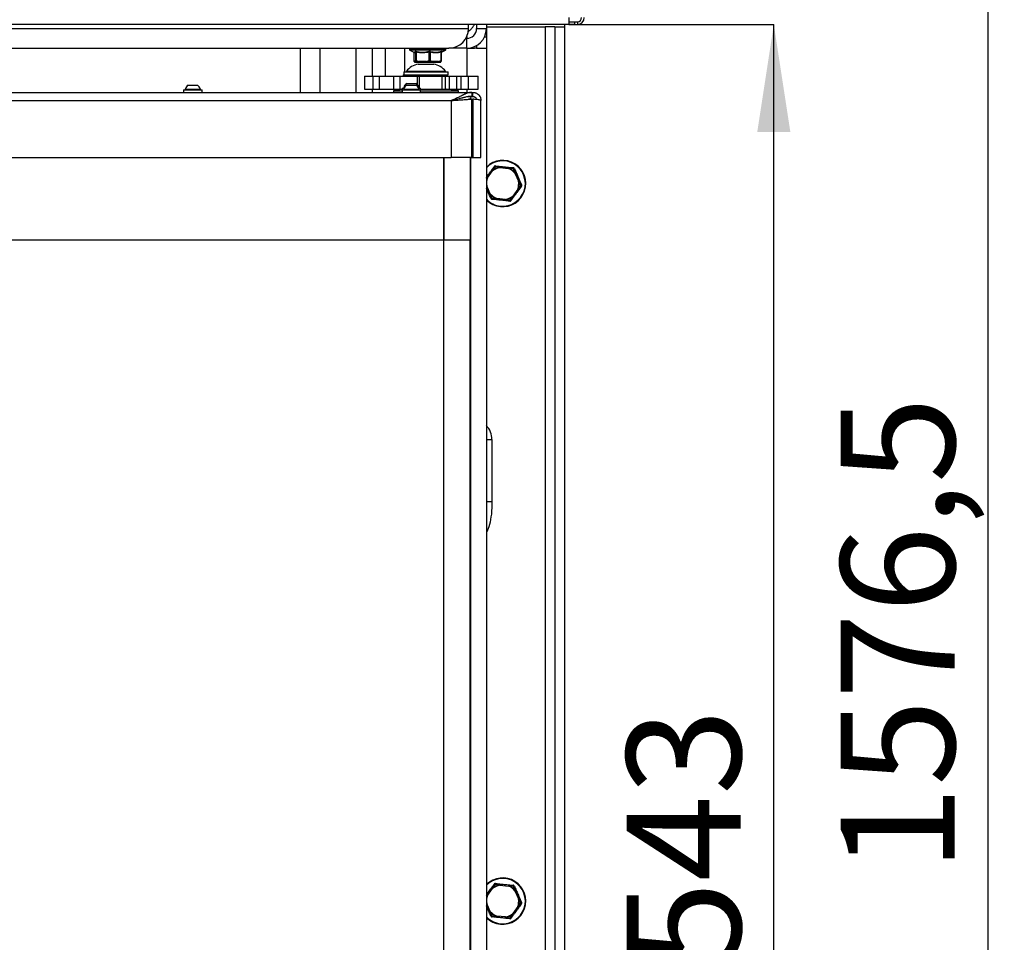
# Model space of a CAD drawing. Units: millimetres. Extents: x 13 to 156, y 16 to 270.
# Drawn here: x 126 to 156, y 179 to 207 of the extents above; entities that cross this region are included whole.
import ezdxf

# ---------------------------------------------------------------- set-up
doc = ezdxf.new("R2010")
doc.units = ezdxf.units.MM
doc.layers.add('FORMAT', color=7, linetype='Continuous')
doc.styles.add('SLDTEXTSTYLE0', font='TXT', dxfattribs={"width": 0.605})
doc.dimstyles.new('SLDDIMSTYLE0', dxfattribs={"dimtxt": 3.5, "dimasz": 3.302, "dimexe": 0, "dimexo": 0.0625, "dimgap": 0.875, "dimtad": 1, "dimdec": 1, "dimlfac": 10, "dimrnd": 1e-09, "dimzin": 12, "dimdsep": 46, "dimtxsty": 'SLDTEXTSTYLE0', "dimsah": 1, "dimcen": 0.09, "dimadec": 0, "dimazin": 3, "dimtfac": 1, "dimtdec": 1, "dimtofl": 0, "dimtmove": 0, "dimatfit": 3, "dimfxl": 0, "dimfrac": 2, "dimtolj": 1, "dimtzin": 12, "dimarcsym": 0})
doc.dimstyles.new('SLDDIMSTYLE1', dxfattribs={"dimtxt": 3.5, "dimasz": 3.302, "dimexe": 0, "dimexo": 0.0625, "dimgap": 0.875, "dimtad": 1, "dimdec": 0, "dimlfac": 10, "dimrnd": 1e-09, "dimzin": 12, "dimdsep": 46, "dimtxsty": 'SLDTEXTSTYLE0', "dimsah": 1, "dimcen": 0.09, "dimadec": 0, "dimazin": 3, "dimtfac": 1, "dimtdec": 1, "dimtofl": 0, "dimtmove": 0, "dimatfit": 3, "dimfxl": 0, "dimfrac": 2, "dimtolj": 1, "dimtzin": 12, "dimarcsym": 0})

# ---------------------------------------------------------------- blocks, each defined once
blk = doc.blocks.new('_D_1')
at = {"layer": 'FORMAT'}
for p, q in [((143.116, 206.911), (149.399, 206.911)), ((149.399, 152.581), (149.399, 206.911)), ((134.886, 152.581), (149.399, 152.581))]:
    blk.add_line(p, q, dxfattribs=at)
for points in [[(149.399, 206.911), (148.891, 203.609), (149.907, 203.609)], [(149.399, 152.581), (149.907, 155.883), (148.891, 155.883)]]:
    blk.add_solid(points, dxfattribs=at)
at = {"layer": 'FORMAT', "insert": (144.887, 177.983), "char_height": 3.5, "attachment_point": 1, "rotation": 90, "style": 'SLDTEXTSTYLE0'}
blk.add_mtext('543', dxfattribs=at)
blk = doc.blocks.new('_D_2')
at = {"layer": 'FORMAT'}
for p, q in [((142.986, 269.481), (155.958, 269.481)), ((155.958, 269.481), (155.958, 111.831)), ((136.436, 111.831), (155.958, 111.831))]:
    blk.add_line(p, q, dxfattribs=at)
for points in [[(155.958, 269.481), (155.45, 266.179), (156.466, 266.179)], [(155.958, 111.831), (156.466, 115.133), (155.45, 115.133)]]:
    blk.add_solid(points, dxfattribs=at)
at = {"layer": 'FORMAT', "insert": (151.446, 180.918), "char_height": 3.5, "attachment_point": 1, "rotation": 90, "style": 'SLDTEXTSTYLE0'}
blk.add_mtext('1576,5', dxfattribs=at)

msp = doc.modelspace()

# ---------------------------------------------------------------- linework, layer by layer
at = {"color": 7, "linetype": 'Continuous', "lineweight": 25}
for p, q in [((143.116, 207.116), (143.116, 206.911)), ((143.116, 206.911), (75.761, 206.911)), ((85.536, 206.781), (140.036, 206.781)), ((140.036, 206.781), (140.036, 206.911)), ((140.286, 206.911), (140.286, 206.781)), ((140.286, 206.781), (140.586, 206.781)), ((140.586, 206.911), (140.586, 206.781)), ((140.586, 206.831), (142.386, 206.831)), ((140.586, 206.781), (140.586, 206.531)), ((142.386, 206.831), (142.386, 153.231)), ((142.686, 206.831), (142.386, 206.831)), ((142.686, 206.831), (142.986, 206.831)), ((142.686, 206.831), (142.686, 153.231)), ((142.986, 206.911), (142.986, 206.831)), ((142.986, 206.831), (142.986, 153.231)), ((143.116, 206.991), (143.286, 206.991)), ((143.286, 206.911), (143.116, 206.911)), ((143.286, 206.991), (143.286, 206.911)), ((143.286, 206.991), (143.381, 206.991)), ((143.286, 206.911), (143.381, 206.911)), ((143.381, 206.991), (143.381, 206.911)), ((139.986, 206.481), (139.956, 206.481)), ((139.986, 206.181), (139.986, 206.481)), ((140.531, 206.531), (140.586, 206.531)), ((140.586, 206.531), (140.586, 206.181)), ((85.536, 206.181), (139.436, 206.181)), ((135.486, 204.826), (135.486, 206.181)), ((136.586, 206.181), (136.586, 204.826)), ((137.086, 206.181), (137.086, 205.326)), ((137.486, 206.181), (137.486, 205.326)), ((138.086, 205.451), (138.086, 206.181)), ((138.226, 206.181), (138.226, 206.142)), ((139.346, 206.142), (139.346, 206.181)), ((139.986, 206.181), (139.436, 206.181)), ((139.986, 206.181), (140.226, 206.181)), ((140.286, 206.181), (140.226, 206.181)), ((140.286, 206.262), (140.286, 206.181)), ((140.286, 206.181), (140.586, 206.181)), ((140.586, 206.181), (140.586, 155.481)), ((138.24, 206.119), (138.367, 206.06)), ((138.36, 206.063), (138.36, 206.061)), ((138.36, 206.061), (138.36, 205.799)), ((138.361, 206.059), (138.361, 205.799)), ((138.419, 205.799), (138.419, 206.059)), ((138.434, 206.059), (138.434, 205.799)), ((138.835, 205.799), (138.835, 206.059)), ((138.859, 206.059), (138.859, 205.799)), ((139.202, 205.799), (139.202, 206.059)), ((139.212, 206.063), (139.332, 206.119)), ((139.212, 205.799), (139.212, 206.061)), ((138.361, 205.799), (138.374, 205.776)), ((138.405, 205.776), (138.374, 205.776)), ((138.398, 205.751), (138.43, 205.751)), ((138.405, 205.776), (138.419, 205.799)), ((138.419, 205.799), (138.434, 205.799)), ((138.419, 205.755), (138.526, 205.755)), ((138.534, 205.751), (138.43, 205.751)), ((138.434, 205.799), (138.524, 205.776)), ((138.495, 205.691), (138.975, 205.691)), ((138.744, 205.776), (138.524, 205.776)), ((138.534, 205.751), (138.753, 205.751)), ((138.744, 205.776), (138.835, 205.799)), ((138.752, 205.755), (138.926, 205.755)), ((138.921, 205.751), (138.753, 205.751)), ((138.835, 205.799), (138.859, 205.799)), ((138.859, 205.799), (138.937, 205.776)), ((138.921, 205.751), (139.109, 205.751)), ((139.124, 205.776), (138.937, 205.776)), ((139.173, 205.751), (139.109, 205.751)), ((139.119, 205.755), (139.186, 205.755)), ((139.124, 205.776), (139.202, 205.799)), ((139.193, 205.761), (139.194, 205.762)), ((136.847, 205.326), (136.847, 204.926)), ((136.847, 205.326), (137.118, 205.326)), ((137.118, 204.926), (137.118, 205.326)), ((137.118, 205.326), (137.313, 205.326)), ((137.313, 204.926), (137.313, 205.326)), ((137.313, 205.326), (137.749, 205.326)), ((137.749, 204.926), (137.749, 205.326)), ((137.749, 205.326), (137.946, 205.326)), ((137.946, 204.926), (137.946, 205.326)), ((137.946, 205.326), (138.474, 205.326)), ((138.038, 205.361), (138.055, 205.361)), ((138.038, 205.361), (138.038, 205.326)), ((138.055, 205.451), (138.055, 205.361)), ((138.055, 205.451), (139.415, 205.451)), ((138.055, 205.361), (139.415, 205.361)), ((138.072, 205.326), (138.072, 205.361)), ((138.086, 205.326), (138.086, 205.361)), ((138.135, 205.471), (138.135, 205.451)), ((138.135, 205.471), (139.335, 205.471)), ((138.285, 205.361), (138.285, 205.326)), ((138.474, 205.326), (138.539, 205.326)), ((138.539, 205.326), (139.231, 205.326)), ((139.185, 205.326), (139.185, 205.361)), ((139.231, 204.926), (139.231, 205.326)), ((139.231, 205.326), (139.335, 205.326)), ((139.335, 205.451), (139.335, 205.471)), ((139.335, 204.926), (139.335, 205.326)), ((139.335, 205.326), (139.452, 205.326)), ((139.415, 205.361), (139.415, 205.451)), ((139.452, 204.926), (139.452, 205.326)), ((139.452, 205.326), (139.676, 205.326)), ((139.676, 204.926), (139.676, 205.326)), ((139.676, 205.326), (139.818, 205.326)), ((139.818, 204.926), (139.818, 205.326)), ((139.818, 205.326), (140.035, 205.326)), ((140.035, 204.926), (140.035, 205.326)), ((140.035, 205.326), (140.335, 205.326)), ((140.335, 204.926), (140.335, 205.326)), ((131.446, 205.046), (131.726, 205.046)), ((138.051, 204.979), (138.051, 204.959)), ((138.051, 204.979), (138.081, 204.979)), ((138.146, 205.099), (138.426, 205.099)), ((138.146, 205.046), (138.309, 205.046)), ((138.309, 205.046), (138.426, 205.046)), ((138.491, 204.979), (138.521, 204.979)), ((138.521, 204.959), (138.521, 204.979)), ((86.836, 204.826), (140.136, 204.826)), ((131.301, 204.906), (131.301, 204.826)), ((131.301, 204.906), (131.871, 204.906)), ((131.351, 204.926), (131.351, 204.906)), ((131.351, 204.926), (131.821, 204.926)), ((131.821, 204.906), (131.821, 204.926)), ((131.871, 204.826), (131.871, 204.906)), ((136.847, 204.926), (137.118, 204.926)), ((137.086, 204.926), (137.086, 204.826)), ((137.118, 204.926), (137.313, 204.926)), ((137.313, 204.926), (137.749, 204.926)), ((138.001, 204.911), (137.735, 204.876)), ((137.735, 204.876), (137.735, 204.826)), ((137.735, 204.876), (138.001, 204.876)), ((137.749, 204.926), (137.946, 204.926)), ((137.946, 204.926), (138.001, 204.926)), ((138.001, 204.959), (138.001, 204.906)), ((138.001, 204.959), (138.068, 204.959)), ((138.001, 204.906), (138.001, 204.826)), ((138.001, 204.906), (138.333, 204.906)), ((138.051, 204.926), (138.051, 204.906)), ((138.051, 204.926), (138.325, 204.926)), ((138.325, 204.926), (138.521, 204.926)), ((138.333, 204.906), (138.571, 204.906)), ((138.504, 204.959), (138.571, 204.959)), ((138.521, 204.906), (138.521, 204.926)), ((138.571, 204.906), (138.571, 204.959)), ((138.571, 204.926), (139.231, 204.926)), ((138.571, 204.826), (138.571, 204.906)), ((138.571, 204.876), (139.735, 204.876)), ((139.231, 204.926), (139.335, 204.926)), ((139.335, 204.926), (139.452, 204.926)), ((139.735, 204.876), (139.358, 204.926)), ((139.452, 204.926), (139.676, 204.926)), ((139.676, 204.926), (139.818, 204.926)), ((139.735, 204.826), (139.735, 204.876)), ((139.818, 204.926), (140.035, 204.926)), ((140.116, 204.691), (140.016, 204.691)), ((140.035, 204.926), (140.335, 204.926)), ((140.136, 204.826), (140.171, 204.826)), ((140.136, 204.826), (140.136, 204.701)), ((140.136, 204.701), (140.171, 204.701)), ((140.171, 204.701), (140.171, 204.826)), ((140.179, 204.701), (140.171, 204.701)), ((87.086, 204.576), (139.506, 204.576)), ((139.506, 204.576), (139.506, 202.826)), ((140.133, 204.62), (140.049, 204.62)), ((140.096, 204.651), (140.096, 204.62)), ((140.133, 204.62), (140.133, 202.826)), ((140.141, 204.616), (140.176, 204.616)), ((140.176, 204.616), (140.176, 202.826)), ((140.421, 202.826), (140.421, 204.576)), ((87.086, 202.826), (139.506, 202.826)), ((140.133, 202.826), (139.506, 202.826)), ((140.096, 202.826), (140.096, 200.302)), ((140.133, 202.826), (140.176, 202.826)), ((140.176, 202.826), (140.421, 202.826)), ((140.863, 202.556), (141.004, 202.542)), ((140.758, 202.431), (140.602, 202.215)), ((140.623, 202.201), (140.778, 202.417)), ((140.758, 202.431), (140.778, 202.417)), ((140.778, 202.417), (140.77, 202.426)), ((140.999, 202.529), (141.001, 202.517)), ((141.001, 202.517), (141.004, 202.542)), ((141.001, 202.517), (141.266, 202.49)), ((141.268, 202.515), (141.004, 202.542)), ((141.268, 202.515), (141.266, 202.49)), ((141.266, 202.49), (141.271, 202.502)), ((141.429, 202.487), (141.487, 202.358)), ((141.464, 202.348), (141.487, 202.358)), ((141.474, 202.356), (141.464, 202.348)), ((141.464, 202.348), (141.574, 202.105)), ((141.596, 202.115), (141.487, 202.358)), ((140.586, 202.192), (140.602, 202.215)), ((140.598, 201.957), (140.586, 201.956)), ((140.708, 201.715), (140.598, 201.957)), ((140.602, 202.215), (140.623, 202.201)), ((140.611, 202.205), (140.623, 202.201)), ((141.652, 201.962), (141.57, 201.847)), ((141.574, 202.105), (141.596, 202.115)), ((141.574, 202.105), (141.586, 202.107)), ((140.586, 201.924), (140.685, 201.704)), ((140.685, 201.704), (140.708, 201.715)), ((140.743, 201.576), (140.685, 201.704)), ((140.698, 201.707), (140.708, 201.715)), ((141.549, 201.862), (141.394, 201.646)), ((141.414, 201.631), (141.57, 201.847)), ((141.561, 201.857), (141.549, 201.862)), ((141.549, 201.862), (141.57, 201.847)), ((140.906, 201.572), (140.901, 201.56)), ((140.903, 201.547), (140.906, 201.572)), ((140.903, 201.547), (141.168, 201.52)), ((141.171, 201.545), (140.906, 201.572)), ((141.171, 201.545), (141.168, 201.52)), ((141.309, 201.506), (141.168, 201.52)), ((141.173, 201.533), (141.171, 201.545)), ((141.394, 201.646), (141.401, 201.636)), ((141.394, 201.646), (141.414, 201.631)), ((91.086, 200.302), (139.286, 200.302)), ((139.286, 200.302), (139.296, 200.302)), ((139.286, 161.502), (139.286, 200.302)), ((139.296, 200.302), (140.096, 200.302)), ((140.086, 161.502), (140.086, 200.302)), ((140.096, 200.302), (140.096, 200.302)), ((140.096, 200.302), (140.096, 161.502)), ((140.758, 194.181), (140.758, 192.281)), ((140.863, 180.556), (141.004, 180.542)), ((140.999, 180.529), (141.001, 180.517)), ((141.001, 180.517), (141.004, 180.542)), ((141.268, 180.515), (141.004, 180.542)), ((140.758, 180.431), (140.602, 180.215)), ((140.623, 180.201), (140.778, 180.417)), ((140.758, 180.431), (140.778, 180.417)), ((140.778, 180.417), (140.77, 180.426)), ((141.001, 180.517), (141.266, 180.49)), ((141.268, 180.515), (141.266, 180.49)), ((141.266, 180.49), (141.271, 180.502)), ((141.429, 180.487), (141.487, 180.358)), ((141.464, 180.348), (141.487, 180.358)), ((141.474, 180.356), (141.464, 180.348)), ((141.464, 180.348), (141.574, 180.105)), ((141.596, 180.115), (141.487, 180.358)), ((140.586, 180.192), (140.602, 180.215)), ((140.598, 179.957), (140.586, 179.956)), ((140.586, 179.924), (140.685, 179.704)), ((140.708, 179.715), (140.598, 179.957)), ((140.602, 180.215), (140.623, 180.201)), ((140.611, 180.205), (140.623, 180.201)), ((141.652, 179.962), (141.57, 179.847)), ((141.574, 180.105), (141.596, 180.115)), ((141.574, 180.105), (141.586, 180.107)), ((140.685, 179.704), (140.708, 179.715)), ((140.743, 179.576), (140.685, 179.704)), ((140.698, 179.707), (140.708, 179.715)), ((141.549, 179.862), (141.394, 179.646)), ((141.394, 179.646), (141.401, 179.636)), ((141.394, 179.646), (141.414, 179.631)), ((141.414, 179.631), (141.57, 179.847)), ((141.549, 179.862), (141.57, 179.847)), ((141.561, 179.857), (141.549, 179.862)), ((140.906, 179.572), (140.901, 179.56)), ((140.903, 179.547), (140.906, 179.572)), ((140.903, 179.547), (141.168, 179.52)), ((141.171, 179.545), (140.906, 179.572)), ((141.171, 179.545), (141.168, 179.52)), ((141.309, 179.506), (141.168, 179.52)), ((141.173, 179.533), (141.171, 179.545))]:
    msp.add_line(p, q, dxfattribs=at)
at = {"color": 8, "linetype": 'Continuous', "lineweight": 25}
for p, q in [((139.986, 206.541), (139.986, 206.481)), ((134.886, 204.826), (134.886, 206.181)), ((139.986, 206.181), (139.986, 205.326)), ((138.226, 206.142), (138.573, 206.142)), ((138.579, 206.119), (138.24, 206.119)), ((138.573, 206.142), (139.346, 206.142)), ((139.332, 206.119), (138.579, 206.119)), ((139.226, 206.082), (139.212, 206.065)), ((138.36, 205.799), (138.361, 205.799)), ((139.202, 205.799), (139.212, 205.799)), ((138.474, 205.055), (138.474, 205.326)), ((138.539, 204.959), (138.539, 205.326)), ((139.986, 204.926), (139.986, 204.826)), ((139.286, 200.302), (139.286, 202.826)), ((139.296, 200.302), (139.296, 202.826)), ((140.096, 200.302), (140.096, 202.826)), ((140.586, 201.952), (140.598, 201.957)), ((140.586, 194.181), (140.758, 194.181)), ((140.586, 192.281), (140.758, 192.281)), ((140.586, 179.952), (140.598, 179.957))]:
    msp.add_line(p, q, dxfattribs=at)
at = {"color": 8, "linetype": 'Continuous', "lineweight": 25, "flags": 128}
msp.add_lwpolyline([(138.361, 206.059), (138.36, 206.063), (138.36, 206.063)], dxfattribs=at)
at = {"color": 7, "linetype": 'Continuous', "lineweight": 25, "flags": 128}
for points in [[(139.215, 206.073), (139.215, 206.073), (139.215, 206.072)], [(138.363, 205.789), (138.362, 205.789), (138.362, 205.789)], [(138.534, 205.751), (138.532, 205.752), (138.53, 205.753), (138.529, 205.755), (138.527, 205.758), (138.526, 205.762), (138.525, 205.767), (138.525, 205.771), (138.524, 205.776)], [(138.744, 205.776), (138.744, 205.771), (138.745, 205.767), (138.746, 205.762), (138.747, 205.758), (138.748, 205.755), (138.75, 205.753), (138.752, 205.752), (138.753, 205.751)], [(138.937, 205.776), (138.936, 205.771), (138.936, 205.767), (138.934, 205.762), (138.932, 205.758), (138.93, 205.755), (138.927, 205.753), (138.924, 205.752), (138.921, 205.751)], [(139.124, 205.776), (139.124, 205.771), (139.123, 205.767), (139.122, 205.762), (139.12, 205.758), (139.118, 205.755), (139.115, 205.753), (139.112, 205.752), (139.109, 205.751)], [(139.209, 205.789), (139.21, 205.789), (139.21, 205.789)], [(139.506, 204.576), (139.506, 204.576)], [(140.856, 202.543), (140.856, 202.546), (140.857, 202.548), (140.858, 202.551), (140.859, 202.553), (140.86, 202.554), (140.861, 202.555), (140.862, 202.556), (140.863, 202.556)], [(140.84, 202.546), (140.841, 202.546), (140.842, 202.547), (140.844, 202.547), (140.846, 202.547), (140.848, 202.546), (140.85, 202.545), (140.853, 202.544), (140.856, 202.543)], [(141.409, 202.501), (141.41, 202.501), (141.411, 202.5), (141.411, 202.499), (141.412, 202.497), (141.413, 202.495), (141.413, 202.492), (141.414, 202.49), (141.414, 202.486)], [(141.414, 202.486), (141.417, 202.487), (141.419, 202.488), (141.422, 202.488), (141.424, 202.488), (141.426, 202.488), (141.427, 202.488), (141.429, 202.487), (141.429, 202.487)], [(141.654, 201.986), (141.655, 201.986), (141.654, 201.984), (141.654, 201.983), (141.652, 201.982), (141.651, 201.98), (141.649, 201.978), (141.647, 201.977), (141.644, 201.975)], [(141.644, 201.975), (141.646, 201.973), (141.648, 201.971), (141.65, 201.969), (141.651, 201.967), (141.652, 201.965), (141.652, 201.964), (141.652, 201.963), (141.652, 201.962)], [(140.758, 201.576), (140.755, 201.575), (140.752, 201.574), (140.75, 201.574), (140.748, 201.574), (140.746, 201.574), (140.744, 201.574), (140.743, 201.575), (140.743, 201.576)], [(140.763, 201.561), (140.762, 201.561), (140.761, 201.562), (140.76, 201.564), (140.76, 201.565), (140.759, 201.567), (140.759, 201.57), (140.758, 201.573), (140.758, 201.576)], [(141.316, 201.52), (141.316, 201.517), (141.315, 201.514), (141.314, 201.512), (141.313, 201.51), (141.312, 201.508), (141.311, 201.507), (141.31, 201.506), (141.309, 201.506)], [(141.332, 201.516), (141.331, 201.516), (141.33, 201.515), (141.328, 201.515), (141.326, 201.516), (141.324, 201.516), (141.322, 201.517), (141.319, 201.518), (141.316, 201.52)], [(140.758, 192.281), (140.757, 192.183), (140.753, 192.086), (140.747, 191.991), (140.739, 191.898), (140.728, 191.81), (140.715, 191.726), (140.7, 191.647), (140.682, 191.574), (140.664, 191.508), (140.643, 191.45), (140.621, 191.399), (140.598, 191.357), (140.586, 191.339)], [(140.84, 180.546), (140.841, 180.546), (140.842, 180.547), (140.844, 180.547), (140.846, 180.547), (140.848, 180.546), (140.85, 180.545), (140.853, 180.544), (140.856, 180.543)], [(140.856, 180.543), (140.856, 180.546), (140.857, 180.548), (140.858, 180.551), (140.859, 180.553), (140.86, 180.554), (140.861, 180.555), (140.862, 180.556), (140.863, 180.556)], [(141.409, 180.501), (141.41, 180.501), (141.411, 180.5), (141.411, 180.499), (141.412, 180.497), (141.413, 180.495), (141.413, 180.492), (141.414, 180.49), (141.414, 180.486)], [(141.414, 180.486), (141.417, 180.487), (141.419, 180.488), (141.422, 180.488), (141.424, 180.488), (141.426, 180.488), (141.427, 180.488), (141.429, 180.487), (141.429, 180.487)], [(141.654, 179.986), (141.655, 179.986), (141.654, 179.984), (141.654, 179.983), (141.652, 179.982), (141.651, 179.98), (141.649, 179.978), (141.647, 179.977), (141.644, 179.975)], [(141.644, 179.975), (141.646, 179.973), (141.648, 179.971), (141.65, 179.969), (141.651, 179.967), (141.652, 179.965), (141.652, 179.964), (141.652, 179.963), (141.652, 179.962)], [(140.758, 179.576), (140.755, 179.575), (140.752, 179.574), (140.75, 179.574), (140.748, 179.574), (140.746, 179.574), (140.744, 179.574), (140.743, 179.575), (140.743, 179.576)], [(140.763, 179.561), (140.762, 179.561), (140.761, 179.562), (140.76, 179.564), (140.76, 179.565), (140.759, 179.567), (140.759, 179.57), (140.758, 179.573), (140.758, 179.576)], [(141.316, 179.52), (141.316, 179.517), (141.315, 179.514), (141.314, 179.512), (141.313, 179.51), (141.312, 179.508), (141.311, 179.507), (141.31, 179.506), (141.309, 179.506)], [(141.332, 179.516), (141.331, 179.516), (141.33, 179.515), (141.328, 179.515), (141.326, 179.516), (141.324, 179.516), (141.322, 179.517), (141.319, 179.518), (141.316, 179.52)]]:
    msp.add_lwpolyline(points, dxfattribs=at)
at = {"color": 7, "linetype": 'Continuous', "lineweight": 25}
for centre, radius, start, end in [((143.381, 207.116), 0.205, 270, 0), ((143.381, 207.116), 0.125, 270, 0), ((139.436, 206.781), 0.6, 270, 0), ((139.986, 206.781), 0.3, 270, 0), ((139.986, 206.781), 0.6, 270, 0), ((138.251, 206.142), 0.025, 180, 245), ((138.393, 206.059), 0.0253, 2.109, 68.644), ((138.402, 206.069), 0.0328, 343.4845, 23.9672), ((138.791, 206.054), 0.0435, 7.8973, 41.2053), ((138.892, 206.056), 0.0328, 125.9461, 173.1285), ((139.225, 206.066), 0.0236, 136.0481, 195.5303), ((139.321, 206.142), 0.025, 295, 0), ((138.608, 205.102), 0.6, 100.8454, 142.0138), ((138.385, 205.799), 0.025, 180, 204.9121), ((138.399, 205.776), 0.0249, 179.7414, 269.739), ((138.398, 205.776), 0.0241, 178.5599, 217.5185), ((138.398, 205.776), 0.025, 217.6045, 270), ((138.431, 205.777), 0.0253, 181.632, 242.1393), ((138.43, 205.776), 0.0249, 179.7414, 269.739), ((138.444, 205.8), 0.0251, 183.0038, 246.0127), ((138.43, 205.772), 0.021, 237.1814, 269.8137), ((138.466, 205.788), 0.0337, 160.1917, 197.6637), ((138.561, 205.768), 0.0377, 167.1746, 200.6249), ((138.534, 205.763), 0.012, 226.0984, 268.5096), ((138.79, 205.782), 0.0464, 186.8251, 215.8143), ((138.757, 205.754), 0.00511, 177.1096, 217.2206), ((138.882, 205.81), 0.0482, 192.6332, 221.9065), ((138.824, 205.806), 0.0356, 306.7924, 348.8839), ((138.921, 205.757), 0.00563, 278.8668, 336.8676), ((138.903, 205.78), 0.0338, 312.0322, 354.1747), ((138.862, 205.102), 0.6, 37.9862, 79.1546), ((139.109, 205.769), 0.0178, 270.4308, 305.6917), ((139.099, 205.771), 0.0262, 321.834, 12.0626), ((139.173, 205.776), 0.025, 270, 322.3955), ((139.173, 205.776), 0.0244, 270.0237, 300.4039), ((139.18, 205.792), 0.0231, 321.7914, 18.6875), ((139.187, 205.799), 0.025, 335.0879, 0), ((131.626, 204.806), 0.3, 126.8538, 156.4113), ((131.546, 204.806), 0.3, 23.5887, 53.1462), ((138.326, 204.859), 0.3, 126.8538, 156.4113), ((138.326, 204.806), 0.3, 126.8538, 156.4113), ((138.246, 204.859), 0.3, 23.5887, 53.1462), ((138.246, 204.806), 0.3, 23.5887, 53.1462), ((140.146, 204.651), 0.05, 90, 180), ((139.386, 204.501), 0.2, 23.7218, 26.0105), ((139.386, 204.501), 0.2, 23.7096, 26.1253), ((141.086, 202.031), 0.71, 264.2516, 134.767), ((140.861, 202.531), 0.025, 84.2516, 144.2516), ((140.85, 202.571), 0.0198, 312.4017, 1.3547), ((140.758, 202.412), 0.0192, 48.462, 89.2114), ((141.086, 202.031), 0.506, 99.9073, 128.5958), ((141.086, 202.031), 0.493, 99.9073, 128.5958), ((140.838, 202.566), 0.0198, 227.1485, 276.1015), ((141.018, 202.529), 0.0192, 139.2917, 180.0412), ((141.086, 202.031), 0.493, 39.9073, 68.5958), ((141.252, 202.506), 0.0192, 348.462, 29.2114), ((141.086, 202.031), 0.506, 39.9073, 68.5958), ((141.425, 202.513), 0.0198, 167.1485, 216.1015), ((141.406, 202.476), 0.025, 24.2516, 84.2516), ((141.435, 202.505), 0.0198, 252.4017, 301.3547), ((141.484, 202.339), 0.0192, 79.2917, 120.0412), ((141.086, 202.031), 0.493, 159.9073, 188.5958), ((140.621, 202.222), 0.0192, 199.2917, 240.0412), ((141.086, 202.031), 0.493, 339.9073, 8.5958), ((141.086, 202.031), 0.506, 339.9073, 8.5958), ((141.58, 202.125), 0.0192, 288.462, 329.2114), ((141.632, 201.976), 0.025, 324.2516, 24.2516), ((141.671, 201.966), 0.0198, 192.4017, 241.3547), ((141.673, 201.978), 0.0198, 107.1485, 156.1015), ((140.688, 201.723), 0.0192, 259.2917, 300.0412), ((141.086, 202.031), 0.506, 219.9073, 248.5958), ((141.086, 202.031), 0.493, 219.9073, 248.5958), ((141.551, 201.841), 0.0192, 19.2917, 60.0412), ((141.086, 202.031), 0.71, 225.233, 264.2516), ((140.737, 201.557), 0.0198, 72.4017, 121.3547), ((140.765, 201.586), 0.025, 204.2516, 264.2516), ((140.747, 201.55), 0.0198, 347.1485, 36.1015), ((140.92, 201.556), 0.0192, 168.462, 209.2114), ((141.154, 201.533), 0.0192, 319.2917, 0.0412), ((141.086, 202.031), 0.493, 279.9073, 308.5958), ((141.086, 202.031), 0.506, 279.9073, 308.5958), ((141.322, 201.492), 0.0198, 132.4017, 181.3547), ((141.311, 201.531), 0.025, 264.2516, 324.2516), ((141.334, 201.497), 0.0198, 47.1485, 96.1015), ((141.414, 201.65), 0.0192, 228.462, 269.2114), ((140.147, 194.183), 0.611, 359.8468, 44.1165), ((141.086, 180.031), 0.71, 264.2516, 134.767), ((141.086, 180.031), 0.506, 99.9073, 128.5958), ((140.838, 180.566), 0.0198, 227.1485, 276.1015), ((140.861, 180.531), 0.025, 84.2516, 144.2516), ((140.85, 180.571), 0.0198, 312.4017, 1.3547), ((141.018, 180.529), 0.0192, 139.2917, 180.0412), ((140.758, 180.412), 0.0192, 48.462, 89.2114), ((141.086, 180.031), 0.493, 99.9073, 128.5958), ((141.086, 180.031), 0.493, 39.9073, 68.5958), ((141.252, 180.506), 0.0192, 348.462, 29.2114), ((141.086, 180.031), 0.506, 39.9073, 68.5958), ((141.425, 180.513), 0.0198, 167.1485, 216.1015), ((141.406, 180.476), 0.025, 24.2516, 84.2516), ((141.435, 180.505), 0.0198, 252.4017, 301.3547), ((141.484, 180.339), 0.0192, 79.2917, 120.0412), ((141.086, 180.031), 0.493, 159.9073, 188.5958), ((140.621, 180.222), 0.0192, 199.2917, 240.0412), ((141.086, 180.031), 0.493, 339.9073, 8.5958), ((141.086, 180.031), 0.506, 339.9073, 8.5958), ((141.58, 180.125), 0.0192, 288.462, 329.2114), ((141.632, 179.976), 0.025, 324.2516, 24.2516), ((141.671, 179.966), 0.0198, 192.4017, 241.3547), ((141.673, 179.978), 0.0198, 107.1485, 156.1015), ((140.688, 179.723), 0.0192, 259.2917, 300.0412), ((141.086, 180.031), 0.506, 219.9073, 248.5958), ((141.086, 180.031), 0.493, 219.9073, 248.5958), ((141.086, 180.031), 0.493, 279.9073, 308.5958), ((141.086, 180.031), 0.506, 279.9073, 308.5958), ((141.414, 179.65), 0.0192, 228.462, 269.2114), ((141.551, 179.841), 0.0192, 19.2917, 60.0412), ((141.086, 180.031), 0.71, 225.233, 264.2516), ((140.737, 179.557), 0.0198, 72.4017, 121.3547), ((140.765, 179.586), 0.025, 204.2516, 264.2516), ((140.747, 179.55), 0.0198, 347.1485, 36.1015), ((140.92, 179.556), 0.0192, 168.462, 209.2114), ((141.154, 179.533), 0.0192, 319.2917, 0.0412), ((141.322, 179.492), 0.0198, 132.4017, 181.3547), ((141.311, 179.531), 0.025, 264.2516, 324.2516), ((141.334, 179.497), 0.0198, 47.1485, 96.1015)]:
    msp.add_arc(centre, radius, start, end, dxfattribs=at)
at = {"color": 8, "linetype": 'Continuous', "lineweight": 25}
for centre, radius, start, end in [((139.235, 206.06), 0.0237, 111.9869, 146.4217), ((138.383, 205.798), 0.0229, 177.7112, 202.4702), ((139.174, 205.776), 0.0239, 298.6024, 322.3832), ((139.188, 205.798), 0.0231, 295.1204, 334.9395), ((141.086, 202.031), 0.696, 264.2516, 135.9588), ((141.086, 202.031), 0.506, 159.9073, 171.3139), ((141.086, 202.031), 0.696, 224.0412, 264.2516), ((141.086, 180.031), 0.696, 264.2516, 135.9588), ((141.086, 180.031), 0.506, 159.9073, 171.3139), ((141.086, 180.031), 0.696, 224.0412, 264.2516)]:
    msp.add_arc(centre, radius, start, end, dxfattribs=at)
at = {"color": 7, "linetype": 'Continuous', "lineweight": 25}
for points, knots in [([(140.027, 206.69), (140.039, 206.697), (140.079, 206.723), (140.136, 206.782), (140.19, 206.849), (140.212, 206.895), (140.219, 206.911)], [0, 0, 0, 0, 0.1415005, 0.4827638, 0.824027, 1, 1, 1, 1]), ([(138.419, 206.059), (138.414, 206.053), (138.404, 206.039), (138.39, 206.033), (138.375, 206.039), (138.365, 206.053), (138.361, 206.059)], [0, 0, 0, 0, 0.249884, 0.502373, 0.749736, 1, 1, 1, 1]), ([(138.432, 206.082), (138.431, 206.082), (138.425, 206.084), (138.415, 206.085), (138.406, 206.085), (138.404, 206.083), (138.402, 206.082)], [0, 0, 0, 0, 0.102046, 0.397531, 0.698534, 1, 1, 1, 1]), ([(138.419, 206.059), (138.419, 206.06), (138.42, 206.062), (138.423, 206.062), (138.427, 206.062), (138.43, 206.061), (138.433, 206.06), (138.434, 206.059)], [0, 0, 0, 0, 0.304512, 0.548991, 0.600773, 0.8952, 1, 1, 1, 1]), ([(138.432, 206.082), (138.468, 206.075), (138.541, 206.06), (138.636, 206.056), (138.731, 206.063), (138.788, 206.075), (138.824, 206.082)], [0, 0, 0, 0, 0.276595, 0.556987, 0.719931, 1, 1, 1, 1]), ([(138.835, 206.059), (138.805, 206.053), (138.747, 206.041), (138.65, 206.033), (138.545, 206.037), (138.471, 206.052), (138.434, 206.059)], [0, 0, 0, 0, 0.220566, 0.442842, 0.719311, 1, 1, 1, 1]), ([(138.873, 206.082), (138.871, 206.082), (138.866, 206.084), (138.855, 206.085), (138.839, 206.085), (138.829, 206.083), (138.824, 206.082)], [0, 0, 0, 0, 0.102046, 0.397531, 0.698534, 1, 1, 1, 1]), ([(138.835, 206.059), (138.837, 206.06), (138.841, 206.062), (138.847, 206.062), (138.852, 206.062), (138.856, 206.061), (138.859, 206.06), (138.859, 206.059)], [0, 0, 0, 0, 0.304512, 0.548991, 0.600773, 0.8952, 1, 1, 1, 1]), ([(139.202, 206.059), (139.174, 206.053), (139.117, 206.039), (139.03, 206.033), (138.944, 206.039), (138.888, 206.053), (138.859, 206.059)], [0, 0, 0, 0, 0.249884, 0.502373, 0.749736, 1, 1, 1, 1]), ([(138.873, 206.082), (138.9, 206.075), (138.954, 206.062), (139.031, 206.056), (139.116, 206.061), (139.172, 206.074), (139.208, 206.082)], [0, 0, 0, 0, 0.247523, 0.497646, 0.682787, 1, 1, 1, 1]), ([(139.226, 206.082), (139.226, 206.082), (139.227, 206.084), (139.226, 206.085), (139.219, 206.085), (139.211, 206.083), (139.208, 206.082)], [0, 0, 0, 0, 0.102046, 0.397531, 0.698534, 1, 1, 1, 1]), ([(139.212, 206.061), (139.212, 206.062), (139.212, 206.066), (139.213, 206.07), (139.215, 206.072), (139.215, 206.072)], [0, 0, 0, 0, 0.326752, 0.80141, 1, 1, 1, 1]), ([(138.363, 205.79), (138.364, 205.786), (138.368, 205.778), (138.372, 205.772), (138.375, 205.768)], [0, 0, 0, 0, 0.417503, 1, 1, 1, 1]), ([(138.433, 205.777), (138.431, 205.773), (138.426, 205.764), (138.421, 205.758), (138.419, 205.755)], [0, 0, 0, 0, 0.4853956, 1, 1, 1, 1]), ([(138.526, 205.755), (138.511, 205.758), (138.48, 205.764), (138.449, 205.773), (138.433, 205.777)], [0, 0, 0, 0, 0.48547, 1, 1, 1, 1]), ([(138.846, 205.777), (138.831, 205.773), (138.8, 205.764), (138.768, 205.758), (138.752, 205.755)], [0, 0, 0, 0, 0.4853956, 1, 1, 1, 1]), ([(138.926, 205.755), (138.913, 205.758), (138.886, 205.764), (138.859, 205.773), (138.846, 205.777)], [0, 0, 0, 0, 0.48547, 1, 1, 1, 1]), ([(139.198, 205.777), (139.186, 205.773), (139.16, 205.764), (139.133, 205.758), (139.119, 205.755)], [0, 0, 0, 0, 0.485396, 1, 1, 1, 1]), ([(139.186, 205.755), (139.188, 205.758), (139.192, 205.764), (139.196, 205.773), (139.198, 205.777)], [0, 0, 0, 0, 0.48547, 1, 1, 1, 1]), ([(139.193, 205.762), (139.197, 205.768), (139.202, 205.775), (139.206, 205.784), (139.207, 205.786)], [0, 0, 0, 0, 0.824717, 1, 1, 1, 1]), ([(140.136, 204.826), (140.112, 204.825), (140.068, 204.822), (140.004, 204.804), (139.955, 204.784), (139.918, 204.767), (139.891, 204.753), (139.867, 204.741), (139.847, 204.73), (139.799, 204.706), (139.723, 204.669), (139.616, 204.618), (139.542, 204.59), (139.506, 204.576)], [0, 0, 0, 0, 0.12395, 0.233126, 0.327534, 0.377108, 0.421374, 0.460343, 0.494032, 0.522466, 0.684205, 0.843156, 1, 1, 1, 1]), ([(140.136, 204.701), (140.112, 204.7), (140.067, 204.699), (140.004, 204.69), (139.949, 204.679), (139.901, 204.668), (139.862, 204.657), (139.786, 204.638), (139.668, 204.608), (139.56, 204.587), (139.506, 204.576)], [0, 0, 0, 0, 0.11669, 0.220039, 0.31005, 0.386732, 0.450103, 0.500195, 0.748807, 1, 1, 1, 1]), ([(140.171, 204.826), (140.179, 204.826), (140.196, 204.825), (140.221, 204.822), (140.245, 204.815), (140.268, 204.807), (140.29, 204.796), (140.311, 204.784), (140.331, 204.769), (140.352, 204.75), (140.379, 204.718), (140.404, 204.674), (140.419, 204.621), (140.42, 204.591), (140.421, 204.576)], [0, 0, 0, 0, 0.0514124, 0.1025362, 0.1533729, 0.2039234, 0.2541892, 0.3003846, 0.3568812, 0.4238062, 0.5012353, 0.6683392, 0.8343388, 1, 1, 1, 1]), ([(140.171, 204.701), (140.176, 204.701), (140.186, 204.701), (140.202, 204.698), (140.217, 204.693), (140.23, 204.687), (140.241, 204.68), (140.251, 204.672), (140.261, 204.663), (140.278, 204.643), (140.29, 204.621), (140.292, 204.607), (140.292, 204.605)], [0, 0, 0, 0, 0.076175, 0.151568, 0.22618, 0.300012, 0.355331, 0.424976, 0.509019, 0.607502, 0.933832, 1, 1, 1, 1]), ([(139.506, 204.576), (139.548, 204.579), (139.633, 204.584), (139.767, 204.593), (139.905, 204.602), (140.031, 204.612), (140.102, 204.618), (140.133, 204.62)], [0, 0, 0, 0, 0.182862, 0.369216, 0.592623, 0.822508, 1, 1, 1, 1]), ([(140.421, 204.576), (140.419, 204.579), (140.416, 204.584), (140.388, 204.591), (140.344, 204.599), (140.278, 204.607), (140.213, 204.613), (140.176, 204.616)], [0, 0, 0, 0, 0.184768, 0.373145, 0.557913, 0.74629, 1, 1, 1, 1]), ([(140.87, 202.571), (140.868, 202.571), (140.861, 202.572), (140.849, 202.57), (140.835, 202.563), (140.828, 202.555), (140.825, 202.551)], [0, 0, 0, 0, 0.10449, 0.398952, 0.699317, 1, 1, 1, 1]), ([(140.87, 202.571), (140.914, 202.566), (141.002, 202.557), (141.118, 202.545), (141.221, 202.535), (141.311, 202.526), (141.374, 202.52), (141.406, 202.517)], [0, 0, 0, 0, 0.248495, 0.499705, 0.64222, 0.820604, 1, 1, 1, 1]), ([(140.758, 202.431), (140.76, 202.434), (140.788, 202.473), (140.815, 202.511), (140.84, 202.546)], [0, 0, 0, 0, 0.073476, 1, 1, 1, 1]), ([(140.856, 202.543), (140.846, 202.53), (140.82, 202.494), (140.791, 202.455), (140.773, 202.429), (140.77, 202.426)], [0, 0, 0, 0, 0.3389077, 0.9263127, 1, 1, 1, 1]), ([(140.999, 202.529), (140.996, 202.53), (140.947, 202.534), (140.9, 202.539), (140.856, 202.543)], [0, 0, 0, 0, 0.0698423, 1, 1, 1, 1]), ([(141.268, 202.515), (141.272, 202.515), (141.32, 202.51), (141.366, 202.506), (141.409, 202.501)], [0, 0, 0, 0, 0.076888, 1, 1, 1, 1]), ([(141.414, 202.486), (141.398, 202.488), (141.354, 202.493), (141.306, 202.498), (141.274, 202.502), (141.271, 202.502)], [0, 0, 0, 0, 0.338907, 0.922891, 1, 1, 1, 1]), ([(141.445, 202.489), (141.445, 202.49), (141.442, 202.496), (141.434, 202.506), (141.421, 202.514), (141.411, 202.516), (141.406, 202.517)], [0, 0, 0, 0, 0.10449, 0.398952, 0.699317, 1, 1, 1, 1]), ([(141.474, 202.356), (141.472, 202.359), (141.452, 202.403), (141.432, 202.446), (141.414, 202.486)], [0, 0, 0, 0, 0.07244, 1, 1, 1, 1]), ([(141.445, 202.489), (141.463, 202.448), (141.499, 202.367), (141.546, 202.261), (141.589, 202.167), (141.627, 202.084), (141.653, 202.026), (141.667, 201.997)], [0, 0, 0, 0, 0.247464, 0.497604, 0.640812, 0.819893, 1, 1, 1, 1]), ([(141.561, 201.857), (141.563, 201.86), (141.591, 201.9), (141.619, 201.939), (141.644, 201.975)], [0, 0, 0, 0, 0.07244, 1, 1, 1, 1]), ([(141.644, 201.975), (141.638, 201.99), (141.62, 202.03), (141.601, 202.074), (141.588, 202.103), (141.586, 202.107)], [0, 0, 0, 0, 0.3389077, 0.9263127, 1, 1, 1, 1]), ([(141.596, 202.115), (141.598, 202.112), (141.617, 202.069), (141.637, 202.026), (141.654, 201.986)], [0, 0, 0, 0, 0.073476, 1, 1, 1, 1]), ([(141.662, 201.949), (141.663, 201.95), (141.667, 201.956), (141.671, 201.967), (141.672, 201.983), (141.668, 201.993), (141.667, 201.997)], [0, 0, 0, 0, 0.10449, 0.398952, 0.699317, 1, 1, 1, 1]), ([(140.698, 201.707), (140.699, 201.703), (140.72, 201.659), (140.74, 201.616), (140.758, 201.576)], [0, 0, 0, 0, 0.07244, 1, 1, 1, 1]), ([(141.662, 201.949), (141.636, 201.913), (141.584, 201.842), (141.515, 201.747), (141.455, 201.663), (141.402, 201.589), (141.366, 201.537), (141.347, 201.511)], [0, 0, 0, 0, 0.247464, 0.497604, 0.640812, 0.819893, 1, 1, 1, 1]), ([(140.726, 201.574), (140.727, 201.572), (140.73, 201.566), (140.738, 201.557), (140.751, 201.548), (140.761, 201.546), (140.766, 201.545)], [0, 0, 0, 0, 0.10449, 0.398952, 0.699317, 1, 1, 1, 1]), ([(140.758, 201.576), (140.774, 201.574), (140.818, 201.569), (140.866, 201.564), (140.898, 201.561), (140.901, 201.56)], [0, 0, 0, 0, 0.338909, 0.930182, 1, 1, 1, 1]), ([(140.903, 201.547), (140.9, 201.547), (140.853, 201.552), (140.806, 201.557), (140.763, 201.561)], [0, 0, 0, 0, 0.069617, 1, 1, 1, 1]), ([(141.302, 201.491), (141.256, 201.496), (141.162, 201.506), (141.042, 201.519), (140.909, 201.532), (140.826, 201.54), (140.766, 201.545)], [0, 0, 0, 0, 0.264075, 0.531492, 0.664369, 1, 1, 1, 1]), ([(141.173, 201.533), (141.177, 201.533), (141.225, 201.528), (141.273, 201.524), (141.316, 201.52)], [0, 0, 0, 0, 0.077136, 1, 1, 1, 1]), ([(141.302, 201.491), (141.304, 201.491), (141.311, 201.491), (141.323, 201.493), (141.337, 201.5), (141.344, 201.507), (141.347, 201.511)], [0, 0, 0, 0, 0.10449, 0.398952, 0.699317, 1, 1, 1, 1]), ([(141.316, 201.52), (141.326, 201.533), (141.352, 201.568), (141.38, 201.607), (141.399, 201.633), (141.401, 201.636)], [0, 0, 0, 0, 0.338908, 0.926313, 1, 1, 1, 1]), ([(141.414, 201.631), (141.412, 201.628), (141.384, 201.59), (141.357, 201.552), (141.332, 201.516)], [0, 0, 0, 0, 0.073476, 1, 1, 1, 1]), ([(140.758, 180.431), (140.76, 180.434), (140.788, 180.473), (140.815, 180.511), (140.84, 180.546)], [0, 0, 0, 0, 0.073476, 1, 1, 1, 1]), ([(140.856, 180.543), (140.846, 180.53), (140.82, 180.494), (140.791, 180.455), (140.773, 180.429), (140.77, 180.426)], [0, 0, 0, 0, 0.338908, 0.926313, 1, 1, 1, 1]), ([(140.87, 180.571), (140.868, 180.571), (140.861, 180.572), (140.849, 180.57), (140.835, 180.563), (140.828, 180.555), (140.825, 180.551)], [0, 0, 0, 0, 0.10449, 0.398952, 0.699317, 1, 1, 1, 1]), ([(140.999, 180.529), (140.996, 180.53), (140.947, 180.534), (140.9, 180.539), (140.856, 180.543)], [0, 0, 0, 0, 0.069842, 1, 1, 1, 1]), ([(140.87, 180.571), (140.914, 180.566), (141.002, 180.557), (141.118, 180.545), (141.221, 180.535), (141.311, 180.526), (141.374, 180.52), (141.406, 180.517)], [0, 0, 0, 0, 0.248495, 0.499705, 0.64222, 0.820604, 1, 1, 1, 1]), ([(141.268, 180.515), (141.272, 180.515), (141.32, 180.51), (141.366, 180.506), (141.409, 180.501)], [0, 0, 0, 0, 0.076888, 1, 1, 1, 1]), ([(141.414, 180.486), (141.398, 180.488), (141.354, 180.493), (141.306, 180.498), (141.274, 180.502), (141.271, 180.502)], [0, 0, 0, 0, 0.338907, 0.922891, 1, 1, 1, 1]), ([(141.445, 180.489), (141.445, 180.49), (141.442, 180.496), (141.434, 180.506), (141.421, 180.514), (141.411, 180.516), (141.406, 180.517)], [0, 0, 0, 0, 0.10449, 0.398952, 0.699317, 1, 1, 1, 1]), ([(141.474, 180.356), (141.472, 180.359), (141.452, 180.403), (141.432, 180.446), (141.414, 180.486)], [0, 0, 0, 0, 0.07244, 1, 1, 1, 1]), ([(141.445, 180.489), (141.463, 180.448), (141.499, 180.367), (141.546, 180.261), (141.589, 180.167), (141.627, 180.084), (141.653, 180.026), (141.667, 179.997)], [0, 0, 0, 0, 0.247464, 0.497604, 0.640812, 0.819893, 1, 1, 1, 1]), ([(141.662, 179.949), (141.636, 179.913), (141.584, 179.842), (141.515, 179.747), (141.455, 179.663), (141.402, 179.589), (141.366, 179.537), (141.347, 179.511)], [0, 0, 0, 0, 0.247464, 0.497604, 0.640812, 0.819893, 1, 1, 1, 1]), ([(141.561, 179.857), (141.563, 179.86), (141.591, 179.9), (141.619, 179.939), (141.644, 179.975)], [0, 0, 0, 0, 0.07244, 1, 1, 1, 1]), ([(141.644, 179.975), (141.638, 179.99), (141.62, 180.03), (141.601, 180.074), (141.588, 180.103), (141.586, 180.107)], [0, 0, 0, 0, 0.338908, 0.926313, 1, 1, 1, 1]), ([(141.596, 180.115), (141.598, 180.112), (141.617, 180.069), (141.637, 180.026), (141.654, 179.986)], [0, 0, 0, 0, 0.073476, 1, 1, 1, 1]), ([(141.662, 179.949), (141.663, 179.95), (141.667, 179.956), (141.671, 179.967), (141.672, 179.983), (141.668, 179.993), (141.667, 179.997)], [0, 0, 0, 0, 0.10449, 0.398952, 0.699317, 1, 1, 1, 1]), ([(140.698, 179.707), (140.699, 179.703), (140.72, 179.659), (140.74, 179.616), (140.758, 179.576)], [0, 0, 0, 0, 0.07244, 1, 1, 1, 1]), ([(141.316, 179.52), (141.326, 179.533), (141.352, 179.568), (141.38, 179.607), (141.399, 179.633), (141.401, 179.636)], [0, 0, 0, 0, 0.3389077, 0.9263127, 1, 1, 1, 1]), ([(141.414, 179.631), (141.412, 179.628), (141.384, 179.59), (141.357, 179.552), (141.332, 179.516)], [0, 0, 0, 0, 0.0734756, 1, 1, 1, 1]), ([(140.726, 179.574), (140.727, 179.572), (140.73, 179.566), (140.738, 179.557), (140.751, 179.548), (140.761, 179.546), (140.766, 179.545)], [0, 0, 0, 0, 0.10449, 0.398952, 0.699317, 1, 1, 1, 1]), ([(140.758, 179.576), (140.774, 179.574), (140.818, 179.569), (140.866, 179.564), (140.898, 179.561), (140.901, 179.56)], [0, 0, 0, 0, 0.338909, 0.930182, 1, 1, 1, 1]), ([(140.903, 179.547), (140.9, 179.547), (140.853, 179.552), (140.806, 179.557), (140.763, 179.561)], [0, 0, 0, 0, 0.069617, 1, 1, 1, 1]), ([(141.302, 179.491), (141.256, 179.496), (141.162, 179.506), (141.042, 179.519), (140.909, 179.532), (140.826, 179.54), (140.766, 179.545)], [0, 0, 0, 0, 0.264075, 0.531492, 0.664369, 1, 1, 1, 1]), ([(141.173, 179.533), (141.177, 179.533), (141.225, 179.528), (141.273, 179.524), (141.316, 179.52)], [0, 0, 0, 0, 0.077136, 1, 1, 1, 1]), ([(141.302, 179.491), (141.304, 179.491), (141.311, 179.491), (141.323, 179.493), (141.337, 179.5), (141.344, 179.507), (141.347, 179.511)], [0, 0, 0, 0, 0.10449, 0.398952, 0.699317, 1, 1, 1, 1])]:
    msp.add_open_spline(points, degree=3, knots=knots, dxfattribs=at)
at = {"color": 8, "linetype": 'Continuous', "lineweight": 25}
for points, knots in [([(138.36, 206.061), (138.36, 206.061), (138.36, 206.06), (138.36, 206.06), (138.361, 206.059)], [0, 0, 0, 0, 0.181358, 1, 1, 1, 1]), ([(138.368, 206.061), (138.37, 206.06), (138.376, 206.056), (138.388, 206.061), (138.397, 206.074), (138.402, 206.082)], [0, 0, 0, 0, 0.204718, 0.497817, 1, 1, 1, 1]), ([(139.202, 206.059), (139.204, 206.06), (139.207, 206.062), (139.21, 206.062), (139.211, 206.062), (139.211, 206.061), (139.211, 206.061)], [0, 0, 0, 0, 0.34899, 0.629179, 0.688524, 1, 1, 1, 1]), ([(140.586, 202.218), (140.587, 202.219), (140.614, 202.256), (140.656, 202.315), (140.717, 202.399), (140.769, 202.473), (140.806, 202.525), (140.825, 202.551)], [0, 0, 0, 0, 0.009309, 0.338611, 0.52714, 0.762895, 1, 1, 1, 1]), ([(140.611, 202.205), (140.609, 202.202), (140.6, 202.19), (140.592, 202.178), (140.586, 202.17)], [0, 0, 0, 0, 0.24172, 1, 1, 1, 1]), ([(140.726, 201.574), (140.709, 201.614), (140.673, 201.695), (140.626, 201.801), (140.596, 201.865), (140.586, 201.888)], [0, 0, 0, 0, 0.387675, 0.7795431, 1, 1, 1, 1]), ([(140.586, 180.218), (140.587, 180.219), (140.614, 180.256), (140.656, 180.315), (140.717, 180.399), (140.769, 180.473), (140.806, 180.525), (140.825, 180.551)], [0, 0, 0, 0, 0.009309, 0.338611, 0.52714, 0.762895, 1, 1, 1, 1]), ([(140.611, 180.205), (140.609, 180.202), (140.6, 180.19), (140.592, 180.178), (140.586, 180.17)], [0, 0, 0, 0, 0.2417198, 1, 1, 1, 1]), ([(140.726, 179.574), (140.709, 179.614), (140.673, 179.695), (140.626, 179.801), (140.596, 179.865), (140.586, 179.888)], [0, 0, 0, 0, 0.387675, 0.779543, 1, 1, 1, 1])]:
    msp.add_open_spline(points, degree=3, knots=knots, dxfattribs=at)

# ---------------------------------------------------------------- dimensions: what is measured, and where the dimension line sits
at = {"layer": 'FORMAT'}
for base, p1, p2, dimstyle, picture, middle in [((155.958, 111.831), (142.986, 269.481), (136.436, 111.831), 'SLDDIMSTYLE0', '_D_2', (155.958, 188.271)), ((149.399, 206.911), (134.886, 152.581), (143.116, 206.911), 'SLDDIMSTYLE1', '_D_1', (149.399, 181.994))]:
    dim = msp.add_linear_dim(base=base, p1=p1, p2=p2, angle=90, dimstyle=dimstyle, dxfattribs=at)
    dim.commit()
    dim.dimension.update_dxf_attribs({"geometry": picture, "text_midpoint": middle, "dimtype": 160})

doc.saveas('drawing.dxf')
